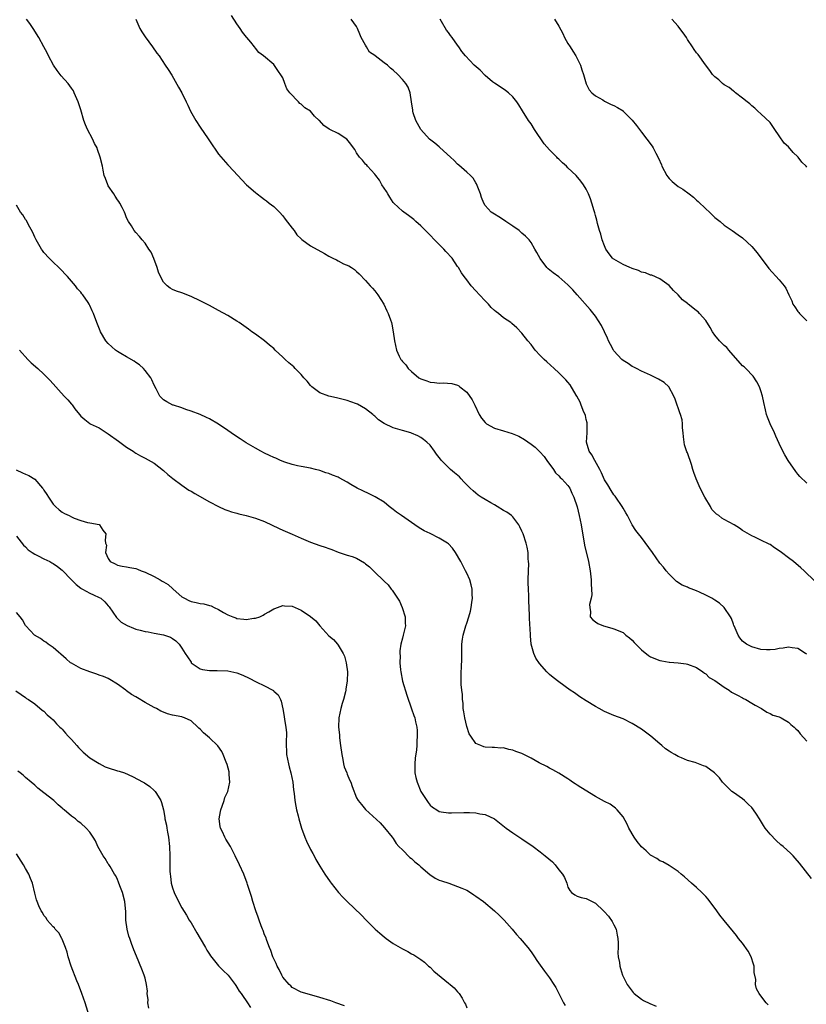
# Model space of a CAD drawing. Units: inches. Extents: x 2631000 to 2634000, y 1494000 to 1497000.
# Drawn here: x 2631662 to 2631833, y 1495309 to 1495523 of the extents above; entities that cross this region are included whole.
import ezdxf

# ---------------------------------------------------------------- set-up
doc = ezdxf.new("R2010")
doc.units = ezdxf.units.IN
doc.header["$MEASUREMENT"] = 0
doc.layers.add('LD26311494_10ft', color=100, linetype='Continuous')

msp = doc.modelspace()

# ---------------------------------------------------------------- linework, layer by layer
at = {"layer": 'LD26311494_10ft'}
for points, elevation in [([(2631834.01, 1495336.01), (2631831.39, 1495339.39), (2631830.48, 1495340.48), (2631830.03, 1495341), (2631829.51, 1495341.51), (2631827.85, 1495343), (2631827.36, 1495343.36), (2631826.29, 1495344.29), (2631825, 1495345.68), (2631823.94, 1495347), (2631823.56, 1495347.56), (2631822.69, 1495349), (2631822.03, 1495350.03), (2631821.4, 1495351), (2631821, 1495351.46), (2631820.24, 1495352.24), (2631819.4, 1495353), (2631819, 1495353.34), (2631817, 1495354.73), (2631816.65, 1495355), (2631815.81, 1495355.81), (2631815, 1495356.64), (2631814.67, 1495357), (2631813.95, 1495357.95), (2631813, 1495358.93), (2631812.91, 1495359), (2631811, 1495360.38), (2631810.52, 1495360.52), (2631809.44, 1495361), (2631808.69, 1495361.31), (2631807, 1495361.73), (2631805.7, 1495362.3), (2631805, 1495362.55), (2631804.3, 1495363), (2631803.45, 1495363.45), (2631803, 1495363.71), (2631802.26, 1495364.26), (2631801.44, 1495365), (2631801, 1495365.31), (2631799.03, 1495367.03), (2631797.89, 1495367.89), (2631797, 1495368.52), (2631795, 1495369.76), (2631793, 1495370.78), (2631791, 1495371.54), (2631789.97, 1495371.97), (2631789, 1495372.34), (2631787.82, 1495373), (2631787, 1495373.43), (2631785, 1495374.72), (2631783.6, 1495375.6), (2631783, 1495376.03), (2631782.42, 1495376.42), (2631781.51, 1495377), (2631779, 1495378.8), (2631777.8, 1495379.8), (2631777, 1495380.42), (2631776.7, 1495380.7), (2631776.41, 1495381), (2631774.83, 1495382.83), (2631774.01, 1495384.01), (2631773.57, 1495385), (2631773.04, 1495387.04), (2631772.85, 1495388.85), (2631772.84, 1495389.16), (2631772.63, 1495392.63), (2631772.64, 1495393.36), (2631772.47, 1495396.47), (2631772.47, 1495397.53), (2631772.4, 1495399), (2631772.37, 1495400.37), (2631772.37, 1495401), (2631772.42, 1495403), (2631772.48, 1495404.48), (2631772.46, 1495405), (2631772.39, 1495405.61), (2631772.34, 1495407), (2631772.14, 1495408.14), (2631771.92, 1495409), (2631771.25, 1495411), (2631771, 1495411.59), (2631770.55, 1495412.55), (2631770.32, 1495413), (2631769, 1495414.73), (2631768.73, 1495415), (2631767.73, 1495415.73), (2631767, 1495416.14), (2631765.58, 1495417), (2631765, 1495417.31), (2631764.22, 1495417.78), (2631763, 1495418.48), (2631762.15, 1495419), (2631761.47, 1495419.47), (2631761, 1495419.89), (2631760.36, 1495420.36), (2631759.72, 1495421), (2631758.38, 1495422.38), (2631757.77, 1495423), (2631757.42, 1495423.42), (2631756.34, 1495424.34), (2631755.48, 1495425), (2631755, 1495425.44), (2631753.48, 1495427), (2631753.25, 1495427.25), (2631753, 1495427.62), (2631752.4, 1495428.4), (2631752.01, 1495429), (2631751, 1495430.33), (2631750.32, 1495431), (2631749.59, 1495431.59), (2631749, 1495431.98), (2631748.34, 1495432.34), (2631746.96, 1495432.96), (2631746.84, 1495433), (2631745, 1495433.48), (2631743, 1495434.07), (2631741.01, 1495435.01), (2631739.82, 1495435.82), (2631739, 1495436.61), (2631738.78, 1495436.78), (2631738.53, 1495437), (2631737, 1495438.26), (2631735.23, 1495439.23), (2631735, 1495439.34), (2631733.78, 1495439.78), (2631733, 1495440.04), (2631730.63, 1495440.63), (2631729, 1495440.96), (2631727, 1495441.74), (2631725.3, 1495443), (2631725, 1495443.3), (2631724.26, 1495444.26), (2631723.56, 1495445), (2631723, 1495445.68), (2631721.69, 1495447), (2631721.37, 1495447.37), (2631720.27, 1495448.27), (2631719.46, 1495449), (2631719, 1495449.47), (2631717.32, 1495451), (2631717, 1495451.34), (2631716.07, 1495452.07), (2631715, 1495453), (2631713, 1495454.44), (2631712.27, 1495455), (2631711.53, 1495455.53), (2631711, 1495455.92), (2631709.49, 1495457), (2631709, 1495457.33), (2631707, 1495458.55), (2631705, 1495459.66), (2631703, 1495460.74), (2631701, 1495461.75), (2631699, 1495462.66), (2631697, 1495463.44), (2631695.86, 1495463.86), (2631695, 1495464.22), (2631694.5, 1495464.5), (2631693.84, 1495465), (2631693, 1495465.76), (2631692.36, 1495467), (2631691.95, 1495467.95), (2631691.61, 1495469), (2631690.91, 1495470.91), (2631690.3, 1495472.3), (2631689.86, 1495473), (2631689, 1495474.28), (2631688.37, 1495475), (2631687.76, 1495475.76), (2631687, 1495476.57), (2631686.64, 1495477), (2631686.02, 1495478.02), (2631685.38, 1495479), (2631685, 1495479.77), (2631684.66, 1495480.66), (2631684.51, 1495481), (2631683.99, 1495482.01), (2631683.51, 1495483), (2631683.32, 1495483.32), (2631683, 1495483.74), (2631682.52, 1495484.52), (2631682.19, 1495485), (2631681, 1495486.77), (2631680.87, 1495487), (2631680.38, 1495488.38), (2631680.12, 1495489), (2631679.86, 1495490.14), (2631679.72, 1495491), (2631679.27, 1495493), (2631678.65, 1495494.65), (2631678.55, 1495495), (2631677.99, 1495495.99), (2631677.55, 1495497), (2631676.47, 1495499), (2631676.03, 1495500.03), (2631675.65, 1495501), (2631675, 1495503.29), (2631674.44, 1495505), (2631673.61, 1495507), (2631673.4, 1495507.4), (2631673, 1495507.99), (2631672.29, 1495509), (2631670.72, 1495510.72), (2631670.53, 1495511), (2631669.85, 1495511.85), (2631669.1, 1495513), (2631668.02, 1495515), (2631667.7, 1495515.7), (2631666.98, 1495516.98), (2631665.89, 1495519), (2631664.69, 1495521), (2631663.94, 1495522.06), (2631663.24, 1495523)], 8580), ([(2631686.99, 1495523), (2631687.9, 1495521), (2631688.28, 1495520.28), (2631689, 1495519.14), (2631690.62, 1495517), (2631691.59, 1495515.59), (2631692.06, 1495515), (2631693.41, 1495513), (2631694.04, 1495512.04), (2631694.8, 1495510.8), (2631696.25, 1495508.25), (2631697, 1495506.98), (2631697.96, 1495505), (2631698.32, 1495504.32), (2631698.92, 1495503), (2631700.02, 1495501), (2631701, 1495499.48), (2631702.7, 1495497), (2631703, 1495496.54), (2631705, 1495493.67), (2631707, 1495491.32), (2631707.17, 1495491.17), (2631709.19, 1495489), (2631710.08, 1495488.08), (2631711.06, 1495487), (2631713, 1495485.3), (2631713.36, 1495485), (2631714.31, 1495484.31), (2631715, 1495483.78), (2631715.46, 1495483.46), (2631716, 1495483), (2631717, 1495482.24), (2631718.27, 1495481), (2631719, 1495480.24), (2631719.52, 1495479.52), (2631721, 1495477.57), (2631721.42, 1495477), (2631722.06, 1495476.06), (2631723, 1495475.22), (2631723.1, 1495475.1), (2631725, 1495473.73), (2631728.04, 1495472.04), (2631729, 1495471.43), (2631729.3, 1495471.3), (2631729.86, 1495471), (2631730.63, 1495470.63), (2631731, 1495470.4), (2631732.19, 1495469.81), (2631733.36, 1495469.36), (2631733.89, 1495469), (2631734.57, 1495468.57), (2631735, 1495468.13), (2631735.58, 1495467.58), (2631737, 1495466.12), (2631738, 1495465), (2631738.5, 1495464.5), (2631739, 1495463.91), (2631739.63, 1495463), (2631740.94, 1495461), (2631741.58, 1495459.58), (2631741.88, 1495459), (2631742.39, 1495457.61), (2631742.6, 1495457), (2631742.68, 1495456.68), (2631743, 1495455), (2631743.25, 1495453), (2631743.71, 1495451), (2631744.3, 1495449.7), (2631744.64, 1495449), (2631744.82, 1495448.82), (2631745, 1495448.56), (2631745.77, 1495447.77), (2631746.27, 1495447), (2631747, 1495446.35), (2631748.58, 1495445), (2631749, 1495444.75), (2631750.29, 1495444.29), (2631751, 1495444.02), (2631751.95, 1495443.95), (2631753, 1495443.82), (2631753.87, 1495443.87), (2631755.75, 1495443.75), (2631757, 1495443.37), (2631757.24, 1495443.24), (2631757.51, 1495443), (2631759, 1495441.83), (2631760.19, 1495440.19), (2631760.78, 1495439), (2631761.73, 1495437), (2631762.23, 1495436.23), (2631763, 1495435.24), (2631763.12, 1495435.12), (2631763.27, 1495435), (2631765, 1495434.05), (2631767, 1495433.41), (2631768.89, 1495432.89), (2631770.31, 1495432.31), (2631771.57, 1495431.57), (2631773, 1495430.51), (2631773.88, 1495429.88), (2631774.91, 1495428.91), (2631775.85, 1495427.85), (2631776.45, 1495427), (2631777.89, 1495425), (2631778.33, 1495424.33), (2631779, 1495423.65), (2631779.29, 1495423.29), (2631779.71, 1495423), (2631781, 1495421.57), (2631781.39, 1495421), (2631781.89, 1495419.89), (2631782.27, 1495419), (2631783, 1495416.94), (2631783.48, 1495415), (2631783.9, 1495413), (2631784.05, 1495412.05), (2631784.49, 1495409.51), (2631784.6, 1495408.6), (2631785.46, 1495405), (2631785.84, 1495403), (2631786.07, 1495401), (2631786.07, 1495400.07), (2631786.14, 1495399), (2631786.21, 1495397.79), (2631786.03, 1495397), (2631785.69, 1495395.69), (2631785.74, 1495395), (2631785.94, 1495394.06), (2631785.87, 1495393), (2631786.38, 1495392.38), (2631787, 1495391.86), (2631787.5, 1495391.5), (2631788.75, 1495391), (2631790.53, 1495390.53), (2631791, 1495390.37), (2631793, 1495389.54), (2631793.63, 1495389), (2631794.38, 1495388.38), (2631795, 1495387.93), (2631795.4, 1495387.4), (2631795.75, 1495387), (2631797, 1495385.82), (2631798.55, 1495384.55), (2631799, 1495384.29), (2631801, 1495383.46), (2631801.42, 1495383.42), (2631803, 1495383.12), (2631803.12, 1495383.12), (2631805, 1495382.96), (2631806.73, 1495382.73), (2631807, 1495382.66), (2631809, 1495381.92), (2631810.37, 1495381), (2631810.71, 1495380.71), (2631811, 1495380.57), (2631811.74, 1495379.74), (2631813, 1495379.11), (2631815, 1495377.64), (2631816.12, 1495377), (2631816.61, 1495376.61), (2631817.9, 1495375.9), (2631819, 1495375.34), (2631819.24, 1495375.24), (2631819.74, 1495375), (2631821, 1495374.19), (2631821.76, 1495373.76), (2631823.15, 1495373), (2631824.25, 1495372.25), (2631825, 1495371.95), (2631825.6, 1495371.6), (2631827, 1495371.18), (2631827.11, 1495371.11), (2631827.38, 1495371), (2631829, 1495370.08), (2631829.53, 1495369.53), (2631830.21, 1495369), (2631830.58, 1495368.58), (2631831, 1495368.23), (2631831.51, 1495367.51), (2631833, 1495365.95)], 8590), ([(2631833, 1495384.84), (2631832.69, 1495385), (2631831, 1495386.07), (2631829.76, 1495386.24), (2631829, 1495386.37), (2631827.87, 1495386.13), (2631827, 1495386.06), (2631826.12, 1495385.88), (2631825, 1495385.8), (2631824.2, 1495385.8), (2631823, 1495385.88), (2631821, 1495386.41), (2631819.86, 1495387), (2631819, 1495387.68), (2631818.39, 1495388.39), (2631818.04, 1495389), (2631817.14, 1495391), (2631817.11, 1495391.11), (2631817, 1495391.35), (2631816.6, 1495392.6), (2631816.38, 1495393), (2631815.02, 1495395.02), (2631813.96, 1495395.96), (2631813, 1495396.6), (2631812.31, 1495397), (2631811, 1495397.71), (2631809.64, 1495398.36), (2631809, 1495398.63), (2631807.26, 1495399.26), (2631807, 1495399.43), (2631805.85, 1495399.85), (2631804.66, 1495400.66), (2631803, 1495402.23), (2631802.36, 1495403), (2631801.77, 1495403.77), (2631801, 1495404.66), (2631799.39, 1495407), (2631797, 1495410.22), (2631796.34, 1495411), (2631795.78, 1495411.78), (2631795, 1495413), (2631793.98, 1495415), (2631793.59, 1495415.59), (2631793, 1495416.6), (2631792.81, 1495417), (2631791.46, 1495419), (2631791.26, 1495419.26), (2631791, 1495419.55), (2631790.43, 1495420.43), (2631789.7, 1495421.7), (2631789, 1495422.81), (2631788.34, 1495424.34), (2631787.98, 1495425), (2631786.84, 1495427), (2631786.23, 1495428.23), (2631785.63, 1495429), (2631785.03, 1495431), (2631785.18, 1495433), (2631785.22, 1495435), (2631785.19, 1495435.19), (2631785, 1495435.92), (2631784.8, 1495436.8), (2631784.73, 1495437), (2631784.49, 1495437.51), (2631783.88, 1495439), (2631783.65, 1495439.65), (2631782.95, 1495440.95), (2631782.77, 1495441.23), (2631781.46, 1495443.46), (2631781, 1495444.02), (2631780.54, 1495444.54), (2631780.11, 1495445), (2631779, 1495446.09), (2631778.02, 1495447), (2631776.43, 1495448.43), (2631775.81, 1495449), (2631775, 1495449.86), (2631773.9, 1495451), (2631773.5, 1495451.5), (2631773, 1495452.2), (2631772.26, 1495453), (2631771, 1495454.69), (2631769.86, 1495455.86), (2631768.83, 1495456.83), (2631768.6, 1495457), (2631767, 1495458.04), (2631765.87, 1495459), (2631765.36, 1495459.36), (2631765, 1495459.65), (2631764.31, 1495460.31), (2631763.7, 1495461), (2631763, 1495461.71), (2631761.77, 1495463), (2631761, 1495463.91), (2631759.92, 1495465), (2631759, 1495466.29), (2631758.45, 1495467), (2631757.85, 1495467.85), (2631757.17, 1495469), (2631757, 1495469.22), (2631755.8, 1495471), (2631754.47, 1495472.47), (2631754.02, 1495473), (2631753, 1495473.99), (2631750, 1495477), (2631749.52, 1495477.52), (2631749, 1495478.02), (2631747.88, 1495479), (2631747.45, 1495479.45), (2631746.34, 1495480.33), (2631745.33, 1495481), (2631745, 1495481.26), (2631743.1, 1495483), (2631743, 1495483.11), (2631742.25, 1495484.25), (2631741.79, 1495485), (2631741.5, 1495485.5), (2631741, 1495486.22), (2631740.54, 1495487), (2631739.99, 1495487.99), (2631739.18, 1495489), (2631739, 1495489.26), (2631737.39, 1495491), (2631737.24, 1495491.24), (2631737, 1495491.47), (2631736.32, 1495492.32), (2631735.65, 1495493), (2631735, 1495493.96), (2631734.62, 1495494.62), (2631734.34, 1495495), (2631733.8, 1495495.8), (2631732.93, 1495496.93), (2631731, 1495498.11), (2631729.22, 1495499), (2631729.06, 1495499.06), (2631727.89, 1495499.89), (2631726.94, 1495500.94), (2631726.9, 1495501), (2631725.9, 1495501.9), (2631724.99, 1495503), (2631723.73, 1495503.73), (2631723, 1495504.52), (2631722.66, 1495504.66), (2631722.39, 1495505), (2631720.53, 1495507), (2631719.87, 1495507.87), (2631719.41, 1495509), (2631719, 1495510.24), (2631718.7, 1495510.7), (2631717.86, 1495511.86), (2631717, 1495513.14), (2631714.79, 1495515), (2631713.76, 1495515.76), (2631713, 1495516.7), (2631712.78, 1495517), (2631712, 1495518), (2631711.17, 1495519), (2631711.08, 1495519.08), (2631710.2, 1495520.2), (2631709.71, 1495521), (2631709, 1495522.01), (2631707.79, 1495523.79)], 8600), ([(2631834.74, 1495400.74), (2631832.41, 1495403), (2631831.67, 1495403.67), (2631830.08, 1495405), (2631829, 1495405.78), (2631827.45, 1495407), (2631827, 1495407.32), (2631825.96, 1495407.96), (2631825, 1495408.68), (2631824.77, 1495408.77), (2631823, 1495409.68), (2631821.66, 1495410.34), (2631821, 1495410.58), (2631819, 1495411.79), (2631818.3, 1495412.3), (2631817.16, 1495413), (2631815, 1495414.13), (2631814.46, 1495414.46), (2631813.83, 1495415), (2631813.34, 1495415.34), (2631813, 1495415.66), (2631812.34, 1495416.34), (2631811.99, 1495417), (2631810.81, 1495419), (2631809.75, 1495421), (2631808.9, 1495423), (2631808.37, 1495424.37), (2631808.21, 1495425), (2631807.88, 1495426.12), (2631807, 1495428.68), (2631806.9, 1495428.9), (2631806.4, 1495430.4), (2631806.29, 1495431), (2631806.13, 1495432.13), (2631806.06, 1495433), (2631805.93, 1495434.07), (2631805.9, 1495435), (2631805.83, 1495435.83), (2631805.47, 1495437), (2631805.39, 1495437.39), (2631805, 1495438.44), (2631804.76, 1495439), (2631804.33, 1495440.34), (2631804.07, 1495441), (2631802.99, 1495443), (2631801.93, 1495443.93), (2631800.7, 1495444.7), (2631800.13, 1495445), (2631799, 1495445.55), (2631797, 1495446.46), (2631795.91, 1495447), (2631795.32, 1495447.32), (2631795, 1495447.44), (2631794.11, 1495448.11), (2631793, 1495448.74), (2631792.73, 1495449), (2631791, 1495450.88), (2631790.91, 1495451), (2631790.25, 1495452.25), (2631789.83, 1495453), (2631789.62, 1495453.62), (2631788.34, 1495456.34), (2631787, 1495458.37), (2631785.82, 1495459.82), (2631783, 1495463.02), (2631782.09, 1495464.09), (2631781, 1495465.23), (2631779, 1495466.96), (2631777.83, 1495467.83), (2631776.72, 1495468.72), (2631776.45, 1495469), (2631774.94, 1495470.94), (2631774.21, 1495472.21), (2631773.82, 1495473), (2631773, 1495474.4), (2631772.58, 1495475), (2631771.8, 1495475.8), (2631771, 1495476.45), (2631770.39, 1495477), (2631769, 1495477.98), (2631767.48, 1495479), (2631767.2, 1495479.2), (2631765.98, 1495479.98), (2631765, 1495480.55), (2631764.33, 1495481), (2631763, 1495482.49), (2631762.69, 1495483), (2631762.23, 1495484.23), (2631761.97, 1495485), (2631761.15, 1495487.15), (2631761, 1495487.37), (2631760.39, 1495488.39), (2631759.82, 1495489), (2631759, 1495489.75), (2631757.26, 1495491.26), (2631757, 1495491.46), (2631756.24, 1495492.24), (2631755.44, 1495493), (2631753.12, 1495495.12), (2631753, 1495495.2), (2631752.03, 1495496.03), (2631750.91, 1495496.91), (2631749, 1495499), (2631747.89, 1495501), (2631747.35, 1495502.65), (2631747.25, 1495503), (2631747.25, 1495503.25), (2631746.97, 1495505.03), (2631746.69, 1495507), (2631746.22, 1495508.22), (2631745.76, 1495509), (2631745, 1495509.9), (2631744.01, 1495511), (2631743, 1495511.89), (2631742.38, 1495512.38), (2631741.72, 1495513), (2631741, 1495513.54), (2631739.05, 1495515.05), (2631739, 1495515.11), (2631737.84, 1495515.84), (2631737.18, 1495517), (2631737, 1495517.38), (2631736.05, 1495519), (2631735.73, 1495519.73), (2631735.24, 1495521), (2631735, 1495521.41), (2631733.88, 1495523)], 8610), ([(2631833, 1495422.09), (2631831.49, 1495423.49), (2631831, 1495424.02), (2631830.56, 1495424.56), (2631828.91, 1495427), (2631828.2, 1495428.2), (2631827.77, 1495429), (2631827, 1495430.71), (2631826.27, 1495432.27), (2631825.96, 1495433), (2631825, 1495434.96), (2631824.41, 1495436.41), (2631824.19, 1495437), (2631823.99, 1495438.01), (2631823.6, 1495439.6), (2631823.37, 1495441), (2631823, 1495442.13), (2631822.69, 1495443), (2631822.1, 1495444.1), (2631821.31, 1495445.31), (2631819.69, 1495447), (2631819.35, 1495447.34), (2631819, 1495447.62), (2631816, 1495451), (2631815.56, 1495451.56), (2631815, 1495452.04), (2631814.52, 1495452.52), (2631813.96, 1495453), (2631813, 1495454.23), (2631812.43, 1495455), (2631811.93, 1495455.93), (2631811, 1495457.47), (2631809.63, 1495459), (2631809.31, 1495459.31), (2631809, 1495459.58), (2631808.19, 1495460.19), (2631807.2, 1495461), (2631807, 1495461.14), (2631805.96, 1495461.96), (2631804.97, 1495463), (2631803.98, 1495463.98), (2631803, 1495465.06), (2631801, 1495466.52), (2631799.28, 1495467.28), (2631799, 1495467.32), (2631797.85, 1495467.85), (2631797, 1495467.98), (2631796.34, 1495468.34), (2631795, 1495468.76), (2631794.84, 1495468.84), (2631794.48, 1495469), (2631793, 1495469.61), (2631791, 1495470.76), (2631790.86, 1495470.86), (2631790.74, 1495471), (2631789.96, 1495471.96), (2631789.26, 1495473), (2631789, 1495473.67), (2631788.44, 1495475), (2631788.2, 1495476.2), (2631787.86, 1495477), (2631787.41, 1495478.59), (2631787.29, 1495479.29), (2631787, 1495480.28), (2631786.86, 1495480.86), (2631786.7, 1495481.3), (2631786.23, 1495483), (2631785.92, 1495483.92), (2631785.51, 1495485), (2631785, 1495486.02), (2631784.42, 1495487), (2631783.8, 1495487.8), (2631782.77, 1495489), (2631781, 1495490.65), (2631780.67, 1495491), (2631779.79, 1495491.79), (2631779, 1495492.53), (2631778.77, 1495492.77), (2631778.58, 1495493), (2631777, 1495494.6), (2631775.87, 1495495.87), (2631773.71, 1495499), (2631773, 1495500.21), (2631772.45, 1495501), (2631771.1, 1495503.1), (2631770.34, 1495504.34), (2631769.89, 1495505), (2631769, 1495506.1), (2631768.05, 1495507), (2631767.46, 1495507.46), (2631766.28, 1495508.28), (2631765, 1495509.06), (2631764.6, 1495509.4), (2631763, 1495510.79), (2631761.91, 1495511.91), (2631760.61, 1495513), (2631758.69, 1495515), (2631757.95, 1495515.95), (2631757.26, 1495517), (2631757, 1495517.34), (2631755.81, 1495519), (2631755.44, 1495519.44), (2631755, 1495520.1), (2631754.59, 1495520.59), (2631753.52, 1495522.48), (2631753.21, 1495523)], 8620), ([(2631778.1, 1495523), (2631779, 1495521.51), (2631779.89, 1495519.89), (2631780.29, 1495519), (2631781, 1495517.75), (2631781.46, 1495517), (2631782.08, 1495516.08), (2631782.76, 1495515), (2631783.73, 1495513), (2631784.01, 1495512.01), (2631784.36, 1495511), (2631784.97, 1495508.97), (2631785.62, 1495507.62), (2631786.22, 1495507), (2631787, 1495506.3), (2631788.57, 1495505.43), (2631789, 1495505.15), (2631789.28, 1495505), (2631790.44, 1495504.44), (2631791, 1495504.24), (2631791.79, 1495503.79), (2631793, 1495503.05), (2631793.06, 1495503), (2631795, 1495501.05), (2631795.9, 1495499.9), (2631796.55, 1495499), (2631797, 1495498.41), (2631799.36, 1495495.36), (2631799.56, 1495495), (2631800.11, 1495493.89), (2631800.74, 1495492.74), (2631801.34, 1495491.34), (2631801.45, 1495491), (2631802.52, 1495489), (2631802.71, 1495488.71), (2631803, 1495488.38), (2631803.7, 1495487.7), (2631805, 1495486.63), (2631806.02, 1495486.02), (2631807.41, 1495485), (2631808.3, 1495484.3), (2631809, 1495483.64), (2631809.34, 1495483.34), (2631811, 1495481.71), (2631811.79, 1495481), (2631813, 1495479.87), (2631814.1, 1495479), (2631815, 1495478.2), (2631816.77, 1495477), (2631818.06, 1495476.06), (2631819, 1495475.43), (2631821, 1495473.55), (2631822.15, 1495472.15), (2631824.75, 1495468.75), (2631827, 1495466.32), (2631828.04, 1495465), (2631828.45, 1495464.45), (2631829.04, 1495463), (2631829.74, 1495461.74), (2631829.97, 1495461), (2631830.39, 1495460.39), (2631831, 1495459.41), (2631831.22, 1495459.22), (2631831.39, 1495459), (2631833, 1495457.37)], 8630), ([(2631833, 1495490.78), (2631832.82, 1495491), (2631831.9, 1495491.9), (2631831.08, 1495493), (2631831, 1495493.09), (2631830, 1495494), (2631829, 1495495.22), (2631828.03, 1495496.03), (2631827, 1495497.66), (2631826.04, 1495499), (2631825, 1495500.51), (2631823, 1495502.45), (2631822.34, 1495503), (2631821.64, 1495503.64), (2631821, 1495504.16), (2631820.56, 1495504.56), (2631820.02, 1495505), (2631819, 1495505.86), (2631817.48, 1495507), (2631817.23, 1495507.23), (2631817, 1495507.36), (2631816.11, 1495508.11), (2631815, 1495508.74), (2631814.65, 1495509), (2631813.81, 1495509.81), (2631813, 1495510.45), (2631812.48, 1495511), (2631811.86, 1495511.86), (2631810.91, 1495513.09), (2631809.32, 1495515.32), (2631809, 1495515.7), (2631808.44, 1495516.44), (2631808.09, 1495517), (2631807, 1495518.6), (2631806.78, 1495519), (2631806.06, 1495520.06), (2631805.38, 1495521), (2631805, 1495521.46), (2631803.64, 1495523)], 8640), ([(2631824.56, 1495308.56), (2631824.13, 1495309), (2631823, 1495310.51), (2631822.61, 1495311), (2631822, 1495312), (2631821.81, 1495313), (2631821.9, 1495314.1), (2631821.56, 1495315.56), (2631821.5, 1495317), (2631821.39, 1495317.39), (2631820.88, 1495319), (2631820.22, 1495320.22), (2631819, 1495321.94), (2631818.11, 1495323), (2631817.65, 1495323.65), (2631817, 1495324.41), (2631815, 1495326.89), (2631814.09, 1495328.09), (2631813.44, 1495329), (2631811.53, 1495331.53), (2631811, 1495332.1), (2631810.58, 1495332.58), (2631810.15, 1495333), (2631809, 1495334.07), (2631807.92, 1495335), (2631806.37, 1495336.37), (2631805.63, 1495337), (2631805, 1495337.56), (2631803, 1495338.9), (2631801.67, 1495339.67), (2631801, 1495339.89), (2631800.38, 1495340.38), (2631799, 1495341.12), (2631798.04, 1495342.04), (2631797, 1495342.95), (2631796.1, 1495344.1), (2631795.45, 1495345), (2631794.26, 1495347), (2631793.88, 1495347.88), (2631793, 1495349.48), (2631791.72, 1495351), (2631791.37, 1495351.37), (2631790.18, 1495352.18), (2631789, 1495352.81), (2631787, 1495353.91), (2631783.82, 1495355.82), (2631783, 1495356.37), (2631782.61, 1495356.61), (2631782.03, 1495357), (2631781.4, 1495357.4), (2631781, 1495357.69), (2631779, 1495358.97), (2631777.69, 1495359.69), (2631777, 1495360.05), (2631776.41, 1495360.41), (2631774.78, 1495361.22), (2631773, 1495362.21), (2631771, 1495363.21), (2631769.69, 1495363.69), (2631769, 1495363.99), (2631768.12, 1495364.12), (2631767, 1495364.45), (2631766.42, 1495364.42), (2631765, 1495364.53), (2631764.52, 1495364.52), (2631763, 1495364.61), (2631762.7, 1495364.7), (2631762.04, 1495365), (2631761, 1495365.38), (2631759.86, 1495367), (2631759.49, 1495367.49), (2631759, 1495369.08), (2631758.55, 1495371), (2631758.33, 1495372.33), (2631758.24, 1495373), (2631758.18, 1495374.18), (2631758.09, 1495375), (2631758.06, 1495376.06), (2631757.93, 1495377), (2631757.79, 1495378.22), (2631757.76, 1495379), (2631757.8, 1495379.8), (2631757.78, 1495381), (2631757.86, 1495381.87), (2631757.96, 1495383.96), (2631757.9, 1495386.1), (2631757.93, 1495387), (2631758.1, 1495388.1), (2631758.18, 1495389), (2631758.78, 1495391), (2631759, 1495391.6), (2631759.47, 1495393), (2631759.81, 1495394.19), (2631759.98, 1495395), (2631760.11, 1495396.11), (2631760.24, 1495397), (2631760.19, 1495397.81), (2631760.15, 1495399), (2631759.96, 1495399.96), (2631759.63, 1495401), (2631759, 1495402.49), (2631758.75, 1495403), (2631758.13, 1495404.13), (2631757.73, 1495405), (2631756.55, 1495407), (2631755.89, 1495407.89), (2631755, 1495408.86), (2631754.84, 1495409), (2631753, 1495410.11), (2631751, 1495411.07), (2631749.72, 1495411.72), (2631749, 1495412.12), (2631748.46, 1495412.46), (2631747, 1495413.49), (2631744.78, 1495415), (2631743.74, 1495415.74), (2631743, 1495416.33), (2631742.1, 1495417), (2631741, 1495417.89), (2631739.08, 1495419.08), (2631737.73, 1495419.73), (2631736.37, 1495420.37), (2631735.16, 1495421), (2631733.77, 1495421.77), (2631733, 1495422.27), (2631731.22, 1495423.22), (2631731, 1495423.36), (2631729.79, 1495423.79), (2631729, 1495424.19), (2631728.34, 1495424.34), (2631727, 1495424.8), (2631726.12, 1495425), (2631725, 1495425.29), (2631723, 1495425.69), (2631722.18, 1495425.82), (2631721, 1495426.14), (2631719.39, 1495426.61), (2631718.46, 1495427), (2631717.48, 1495427.48), (2631717, 1495427.61), (2631716.1, 1495428.1), (2631715, 1495428.58), (2631714.22, 1495429), (2631713, 1495429.67), (2631711, 1495430.85), (2631709.69, 1495431.69), (2631708.48, 1495432.48), (2631707, 1495433.51), (2631705, 1495434.86), (2631703, 1495436.05), (2631702.34, 1495436.34), (2631701, 1495436.98), (2631699, 1495437.75), (2631697.88, 1495438.12), (2631697, 1495438.45), (2631695.17, 1495439), (2631695.05, 1495439.05), (2631693.73, 1495439.73), (2631693, 1495440.2), (2631692.2, 1495441), (2631691.44, 1495442.56), (2631691, 1495443.36), (2631690.51, 1495444.51), (2631690.26, 1495445), (2631689, 1495446.58), (2631688.64, 1495447), (2631687.8, 1495447.8), (2631687, 1495448.31), (2631686.62, 1495448.62), (2631685, 1495449.57), (2631683.7, 1495450.3), (2631683, 1495450.72), (2631682.58, 1495451), (2631681, 1495452.41), (2631680.5, 1495453), (2631679.34, 1495455), (2631679.23, 1495455.23), (2631678.68, 1495456.68), (2631678.53, 1495457), (2631677.78, 1495459), (2631677.52, 1495459.52), (2631677, 1495460.74), (2631676.87, 1495461), (2631676.6, 1495461.4), (2631675.49, 1495463), (2631675.26, 1495463.26), (2631675, 1495463.62), (2631674.32, 1495464.32), (2631673.87, 1495465), (2631673, 1495466.02), (2631672.14, 1495467), (2631671.57, 1495467.57), (2631671, 1495468.23), (2631670.6, 1495468.6), (2631670.21, 1495469), (2631669, 1495470.14), (2631668.13, 1495471), (2631667, 1495472.27), (2631666.68, 1495472.68), (2631666.47, 1495473), (2631665.29, 1495475), (2631665, 1495475.6), (2631664.57, 1495476.57), (2631663.56, 1495478.44), (2631663.19, 1495479.19), (2631663, 1495479.46), (2631662.41, 1495480.41), (2631661.93, 1495481), (2631661, 1495482.57)], 8570), ([(2631661.66, 1495451), (2631663.48, 1495449), (2631664.25, 1495448.25), (2631665.65, 1495447), (2631667, 1495445.75), (2631667.79, 1495445), (2631668.38, 1495444.38), (2631671.41, 1495441), (2631672.21, 1495440.21), (2631673, 1495439.22), (2631673.11, 1495439.11), (2631673.75, 1495438.25), (2631674.71, 1495437), (2631675, 1495436.66), (2631675.9, 1495435.9), (2631677, 1495435.06), (2631677.09, 1495435), (2631679, 1495434.1), (2631681, 1495432.81), (2631683.2, 1495431.2), (2631685, 1495429.92), (2631686.41, 1495429), (2631686.75, 1495428.75), (2631687, 1495428.59), (2631687.99, 1495427.99), (2631689, 1495427.48), (2631691, 1495426.38), (2631693, 1495424.83), (2631693.94, 1495423.94), (2631695.04, 1495423.04), (2631697, 1495421.6), (2631698.56, 1495420.56), (2631699, 1495420.33), (2631699.82, 1495419.82), (2631703, 1495417.99), (2631705, 1495416.96), (2631706.35, 1495416.35), (2631707, 1495416.1), (2631707.84, 1495415.84), (2631709, 1495415.55), (2631709.42, 1495415.42), (2631711, 1495415.04), (2631713, 1495414.46), (2631715, 1495413.69), (2631718.21, 1495412.21), (2631719, 1495411.82), (2631721, 1495410.93), (2631723, 1495410.07), (2631725, 1495409.25), (2631727, 1495408.52), (2631728.16, 1495408.16), (2631729, 1495407.82), (2631729.63, 1495407.63), (2631731, 1495407.04), (2631733, 1495406.4), (2631734.08, 1495406.08), (2631735, 1495405.72), (2631736.75, 1495404.75), (2631737, 1495404.54), (2631737.87, 1495403.87), (2631739, 1495402.71), (2631740.88, 1495400.88), (2631741, 1495400.73), (2631741.92, 1495399.92), (2631742.56, 1495399), (2631742.78, 1495398.78), (2631743.96, 1495397), (2631744.36, 1495396.36), (2631744.97, 1495395), (2631745.58, 1495393), (2631745.62, 1495391.62), (2631745.67, 1495391), (2631745.19, 1495389), (2631745, 1495388.34), (2631744.68, 1495387), (2631744.46, 1495385.54), (2631744.45, 1495385), (2631744.49, 1495384.49), (2631744.44, 1495383), (2631744.57, 1495381.43), (2631744.64, 1495381), (2631745.04, 1495379), (2631745.94, 1495375.94), (2631746.97, 1495372.97), (2631747.5, 1495371.5), (2631747.67, 1495371), (2631747.84, 1495370.16), (2631748.12, 1495369), (2631748.22, 1495368.22), (2631748.24, 1495367), (2631748.11, 1495365.89), (2631748.13, 1495365), (2631748.07, 1495364.07), (2631747.77, 1495362.23), (2631747.67, 1495361), (2631747.72, 1495359), (2631747.95, 1495358.05), (2631748.19, 1495357), (2631749, 1495355), (2631750.29, 1495353), (2631750.58, 1495352.58), (2631751, 1495352.01), (2631751.56, 1495351.56), (2631752.46, 1495351), (2631753, 1495350.6), (2631753.44, 1495350.56), (2631755, 1495350.3), (2631755.65, 1495350.35), (2631758.39, 1495350.39), (2631759, 1495350.42), (2631759.62, 1495350.38), (2631761, 1495350.35), (2631761.86, 1495350.14), (2631763, 1495349.99), (2631765, 1495348.99), (2631767.6, 1495347), (2631769, 1495346.01), (2631771, 1495344.67), (2631773.44, 1495343), (2631775, 1495341.84), (2631776.09, 1495341), (2631777.63, 1495339.63), (2631778.25, 1495339), (2631779, 1495337.96), (2631779.81, 1495337), (2631780.23, 1495336.23), (2631780.74, 1495335), (2631781, 1495334.17), (2631781.45, 1495333.45), (2631781.8, 1495333), (2631782.5, 1495332.5), (2631783, 1495332.19), (2631783.91, 1495331.91), (2631785, 1495331.69), (2631786.25, 1495331), (2631787, 1495330.69), (2631788.76, 1495329), (2631788.89, 1495328.89), (2631789.84, 1495327.84), (2631790.66, 1495326.66), (2631791, 1495325.94), (2631791.47, 1495325), (2631791.74, 1495323.74), (2631791.87, 1495323), (2631791.95, 1495322.05), (2631791.91, 1495321), (2631791.84, 1495319.84), (2631791.96, 1495319), (2631792.22, 1495317.78), (2631792.29, 1495317), (2631792.44, 1495316.44), (2631792.91, 1495315), (2631793.88, 1495313), (2631795.2, 1495311.2), (2631795.4, 1495311), (2631797, 1495309.79), (2631797.48, 1495309.48), (2631798.83, 1495308.83), (2631800.24, 1495308.24)], 8560), ([(2631660.93, 1495424.93), (2631662.34, 1495424.34), (2631663, 1495424.01), (2631663.75, 1495423.75), (2631665, 1495422.9), (2631666.71, 1495421), (2631666.83, 1495420.83), (2631667, 1495420.52), (2631667.62, 1495419.62), (2631667.99, 1495419), (2631669, 1495417.51), (2631669.52, 1495417), (2631670.29, 1495416.29), (2631671, 1495415.78), (2631671.49, 1495415.49), (2631672.47, 1495415), (2631673, 1495414.71), (2631673.56, 1495414.44), (2631675, 1495413.9), (2631676.48, 1495413.52), (2631677, 1495413.46), (2631679, 1495413.08), (2631679.11, 1495413), (2631679.82, 1495411.82), (2631680.44, 1495411), (2631680.34, 1495409.66), (2631680.42, 1495409), (2631680.58, 1495408.58), (2631680.38, 1495407), (2631681, 1495405.7), (2631681.41, 1495405), (2631682.5, 1495404.5), (2631683, 1495404.23), (2631684, 1495404), (2631685, 1495403.86), (2631685.71, 1495403.71), (2631687, 1495403.51), (2631687.38, 1495403.38), (2631688.19, 1495403), (2631689, 1495402.72), (2631691, 1495401.78), (2631692.26, 1495401), (2631692.74, 1495400.74), (2631693, 1495400.62), (2631694, 1495400), (2631695.07, 1495399.07), (2631695.13, 1495399), (2631697, 1495397.36), (2631697.62, 1495397), (2631698.52, 1495396.52), (2631699, 1495396.31), (2631700.1, 1495396.1), (2631701, 1495395.9), (2631701.8, 1495395.8), (2631703, 1495395.45), (2631703.37, 1495395.37), (2631704.06, 1495395), (2631705, 1495394.55), (2631706.1, 1495393.9), (2631707, 1495393.44), (2631708.07, 1495393), (2631708.75, 1495392.75), (2631709, 1495392.61), (2631710.5, 1495392.5), (2631711, 1495392.38), (2631712.67, 1495392.67), (2631713, 1495392.69), (2631713.98, 1495393), (2631714.68, 1495393.32), (2631715, 1495393.52), (2631715.95, 1495394.05), (2631717, 1495394.7), (2631717.21, 1495394.79), (2631719, 1495395.43), (2631719.36, 1495395.36), (2631721, 1495395.27), (2631723, 1495394.44), (2631725, 1495393.05), (2631726.13, 1495392.13), (2631727, 1495391.04), (2631729, 1495388.87), (2631730.02, 1495388.02), (2631730.85, 1495387), (2631731, 1495386.79), (2631732.12, 1495385), (2631732.39, 1495384.39), (2631732.79, 1495383), (2631733.04, 1495381), (2631733, 1495379), (2631732.71, 1495377.29), (2631732.7, 1495377), (2631732.63, 1495376.63), (2631732.2, 1495375), (2631731.92, 1495374.08), (2631731.63, 1495373), (2631731.17, 1495371), (2631731.06, 1495369), (2631731.28, 1495367.28), (2631731.32, 1495366.68), (2631731.56, 1495365), (2631731.79, 1495363), (2631732.04, 1495361.96), (2631732.21, 1495361), (2631732.35, 1495360.35), (2631732.9, 1495359), (2631733, 1495358.71), (2631733.5, 1495357.5), (2631733.78, 1495357), (2631734.04, 1495356.04), (2631735, 1495353.59), (2631735.34, 1495353), (2631736.13, 1495352.14), (2631737, 1495351.08), (2631740.16, 1495348.16), (2631741.09, 1495347.09), (2631742.74, 1495345), (2631743, 1495344.71), (2631743.66, 1495343.66), (2631744.2, 1495343), (2631745, 1495342.27), (2631746.63, 1495340.63), (2631747, 1495340.39), (2631747.67, 1495339.66), (2631748.6, 1495339), (2631749, 1495338.61), (2631750.94, 1495336.94), (2631752.09, 1495336.09), (2631753, 1495335.7), (2631753.51, 1495335.51), (2631755.09, 1495335), (2631757, 1495334.32), (2631757.95, 1495333.95), (2631759, 1495333.47), (2631759.81, 1495333), (2631760.52, 1495332.52), (2631761, 1495332.21), (2631762.61, 1495331), (2631765, 1495329), (2631766.03, 1495328.03), (2631767, 1495327.15), (2631767.16, 1495327), (2631768.91, 1495325), (2631769.83, 1495323.83), (2631770.61, 1495323), (2631772.26, 1495321), (2631773, 1495320.08), (2631773.41, 1495319.41), (2631773.71, 1495319), (2631774.22, 1495318.22), (2631775, 1495317.2), (2631775.9, 1495315.9), (2631777, 1495314.46), (2631777.95, 1495313), (2631778.34, 1495312.34), (2631779.04, 1495311.04), (2631780.05, 1495309), (2631780.38, 1495308.38)], 8550), ([(2631661, 1495410.49), (2631662.54, 1495408.54), (2631663, 1495408.19), (2631663.58, 1495407.58), (2631664.47, 1495407), (2631665, 1495406.64), (2631665.72, 1495406.28), (2631667, 1495405.6), (2631668.28, 1495405), (2631668.75, 1495404.75), (2631669, 1495404.6), (2631669.95, 1495403.95), (2631671, 1495403.15), (2631673, 1495401.05), (2631673.98, 1495399.98), (2631675, 1495399.24), (2631675.13, 1495399.13), (2631675.41, 1495399), (2631677, 1495398.15), (2631677.77, 1495397.77), (2631679, 1495397.21), (2631679.36, 1495397), (2631680.24, 1495396.24), (2631681, 1495395.39), (2631681.18, 1495395.18), (2631681.99, 1495394.01), (2631682.8, 1495392.8), (2631683, 1495392.64), (2631683.81, 1495391.82), (2631685.08, 1495391.08), (2631686.49, 1495390.49), (2631687, 1495390.32), (2631687.95, 1495390.05), (2631689, 1495389.77), (2631689.68, 1495389.68), (2631691, 1495389.41), (2631693, 1495389.07), (2631693.22, 1495389), (2631694.52, 1495388.52), (2631695, 1495388.23), (2631695.73, 1495387.73), (2631696.4, 1495387), (2631697, 1495386.19), (2631697.74, 1495385), (2631698.27, 1495384.27), (2631699, 1495383.08), (2631699.07, 1495383), (2631701, 1495381.68), (2631701.53, 1495381.53), (2631703, 1495381.27), (2631704.68, 1495381.32), (2631707, 1495381.21), (2631709, 1495380.76), (2631710.26, 1495380.26), (2631711.65, 1495379.65), (2631713.2, 1495378.8), (2631715, 1495377.94), (2631716.81, 1495377), (2631716.93, 1495376.93), (2631717, 1495376.83), (2631717.98, 1495375.98), (2631718.45, 1495375), (2631718.64, 1495374.64), (2631718.99, 1495372.99), (2631719.3, 1495371.3), (2631719.35, 1495370.65), (2631719.64, 1495369), (2631719.77, 1495367.77), (2631719.78, 1495367), (2631719.71, 1495366.29), (2631719.73, 1495365), (2631719.8, 1495363.8), (2631719.8, 1495363), (2631720.2, 1495361), (2631720.35, 1495360.35), (2631720.74, 1495359), (2631721.15, 1495357), (2631721.33, 1495355.33), (2631721.44, 1495354.56), (2631721.61, 1495353), (2631721.78, 1495351.78), (2631721.96, 1495351), (2631722.29, 1495349.71), (2631722.44, 1495349), (2631723.03, 1495347), (2631723.77, 1495345), (2631724.14, 1495344.14), (2631725, 1495342.35), (2631725.48, 1495341.48), (2631725.78, 1495341), (2631726.19, 1495340.19), (2631727, 1495338.74), (2631728.1, 1495337), (2631729.28, 1495335.28), (2631729.49, 1495335), (2631731.1, 1495333), (2631732.01, 1495332.01), (2631733, 1495331), (2631736.07, 1495328.07), (2631737.09, 1495327), (2631739.09, 1495325), (2631740.11, 1495324.11), (2631741, 1495323.36), (2631741.47, 1495323), (2631743, 1495321.93), (2631745, 1495320.72), (2631746.17, 1495320.17), (2631747, 1495319.66), (2631747.45, 1495319.45), (2631748.12, 1495319), (2631749, 1495318.44), (2631749.8, 1495317.8), (2631750.68, 1495317), (2631751, 1495316.74), (2631751.86, 1495315.86), (2631755, 1495313.3), (2631755.42, 1495313), (2631756.23, 1495312.23), (2631757, 1495311.35), (2631757.18, 1495311.18), (2631757.33, 1495311), (2631758.02, 1495310.02), (2631758.52, 1495309), (2631758.7, 1495308.7), (2631759, 1495307.87)], 8540), ([(2631732.37, 1495308.37), (2631730.48, 1495309), (2631729.4, 1495309.4), (2631727, 1495310.15), (2631726.34, 1495310.34), (2631723, 1495311.34), (2631721, 1495312.33), (2631720.69, 1495312.69), (2631720.38, 1495313), (2631719, 1495314.57), (2631718.75, 1495315), (2631718.21, 1495316.21), (2631717.73, 1495317), (2631717.54, 1495317.54), (2631717, 1495318.53), (2631716.81, 1495319), (2631716.38, 1495320.38), (2631716.09, 1495321), (2631715.48, 1495322.52), (2631715.26, 1495323.26), (2631715, 1495323.81), (2631714.69, 1495324.69), (2631714.55, 1495325), (2631714.24, 1495325.76), (2631713.81, 1495327), (2631713.64, 1495327.64), (2631713.1, 1495329), (2631712.45, 1495331), (2631712.14, 1495332.14), (2631711.84, 1495333), (2631711.28, 1495334.72), (2631711.21, 1495335), (2631710.46, 1495337), (2631709.55, 1495339), (2631708.59, 1495341), (2631707.56, 1495343), (2631706.58, 1495344.58), (2631706.35, 1495345), (2631705.83, 1495346.17), (2631705.41, 1495347), (2631705.32, 1495347.32), (2631705.14, 1495349), (2631705.41, 1495350.59), (2631705.46, 1495351), (2631705.75, 1495351.75), (2631706.18, 1495353), (2631706.36, 1495353.64), (2631707.03, 1495355), (2631707.46, 1495357), (2631707.33, 1495358.67), (2631707.31, 1495359), (2631707.27, 1495359.27), (2631706.86, 1495360.86), (2631706.66, 1495361.34), (2631706.02, 1495363), (2631705.7, 1495363.7), (2631704.87, 1495364.87), (2631703, 1495366.66), (2631701.73, 1495367.73), (2631701, 1495368.53), (2631700.73, 1495368.73), (2631700.51, 1495369), (2631699, 1495370.31), (2631697.62, 1495371), (2631697.15, 1495371.15), (2631697, 1495371.19), (2631695, 1495371.58), (2631693.9, 1495371.9), (2631693, 1495372.23), (2631692.46, 1495372.46), (2631691.47, 1495373), (2631691, 1495373.23), (2631689, 1495374.34), (2631687.34, 1495375.34), (2631687, 1495375.56), (2631686.09, 1495376.09), (2631685, 1495376.88), (2631684.81, 1495377), (2631683, 1495378.31), (2631681.34, 1495379.34), (2631681, 1495379.52), (2631679.96, 1495379.96), (2631679, 1495380.26), (2631678.48, 1495380.48), (2631677, 1495381), (2631675, 1495381.73), (2631673, 1495382.87), (2631672.81, 1495383), (2631671.82, 1495383.82), (2631669, 1495386.27), (2631667.93, 1495387), (2631667.43, 1495387.43), (2631667, 1495387.68), (2631666.23, 1495388.23), (2631664.92, 1495389), (2631663.08, 1495391), (2631663, 1495391.11), (2631662.32, 1495392.32), (2631661.82, 1495393), (2631661, 1495393.95)], 8530), ([(2631660.86, 1495376.86), (2631662.07, 1495376.07), (2631663, 1495375.44), (2631663.24, 1495375.24), (2631663.61, 1495375), (2631665, 1495374.02), (2631666.64, 1495372.64), (2631667, 1495372.42), (2631667.68, 1495371.68), (2631668.53, 1495371), (2631669, 1495370.59), (2631669.72, 1495369.72), (2631670.49, 1495369), (2631670.73, 1495368.73), (2631671, 1495368.52), (2631671.68, 1495367.68), (2631672.31, 1495367), (2631673, 1495366.28), (2631674.13, 1495365), (2631674.52, 1495364.52), (2631675, 1495364.07), (2631675.52, 1495363.52), (2631677, 1495362.27), (2631679, 1495361.03), (2631680.32, 1495360.32), (2631681, 1495360.12), (2631683, 1495359.47), (2631683.39, 1495359.39), (2631684.52, 1495359), (2631686.25, 1495358.25), (2631688.62, 1495357), (2631688.86, 1495356.86), (2631690.03, 1495356.03), (2631691, 1495355.2), (2631691.2, 1495355), (2631691.5, 1495354.5), (2631692.46, 1495353), (2631692.61, 1495352.61), (2631693.03, 1495351), (2631693.31, 1495349.31), (2631693.34, 1495349), (2631693.64, 1495347.64), (2631693.72, 1495347), (2631693.87, 1495346.13), (2631694.1, 1495345), (2631694.35, 1495343), (2631694.39, 1495341), (2631694.42, 1495340.42), (2631694.37, 1495339), (2631694.38, 1495337.62), (2631694.44, 1495337), (2631694.53, 1495336.53), (2631694.71, 1495335), (2631695, 1495333.99), (2631695.32, 1495333), (2631696.28, 1495331), (2631697, 1495329.69), (2631698.03, 1495328.03), (2631698.62, 1495327), (2631699, 1495326.4), (2631700.24, 1495324.24), (2631701.03, 1495322.97), (2631702.18, 1495321), (2631702.43, 1495320.43), (2631703, 1495319.61), (2631703.24, 1495319.24), (2631705, 1495317.06), (2631705.99, 1495315.99), (2631707.09, 1495315), (2631708.61, 1495313), (2631708.74, 1495312.74), (2631709, 1495312.4), (2631709.5, 1495311.5), (2631709.88, 1495311), (2631710.33, 1495310.33), (2631711, 1495309.45), (2631711.26, 1495309), (2631711.97, 1495307.97)], 8520), ([(2631689.82, 1495307.82), (2631689.64, 1495309), (2631689.65, 1495309.65), (2631689.48, 1495311), (2631689.5, 1495311.5), (2631689.3, 1495313), (2631689, 1495314.36), (2631688.82, 1495315), (2631688.3, 1495316.3), (2631687.12, 1495319.12), (2631686.54, 1495320.54), (2631686.08, 1495321.92), (2631685.67, 1495323), (2631685.5, 1495323.5), (2631685.11, 1495325), (2631684.85, 1495327), (2631684.8, 1495328.8), (2631684.6, 1495331), (2631684.12, 1495333), (2631683.53, 1495334.47), (2631683.25, 1495335.25), (2631683, 1495335.79), (2631682.64, 1495336.64), (2631682.39, 1495337), (2631681.38, 1495338.62), (2631681.11, 1495339.11), (2631681, 1495339.24), (2631680.36, 1495340.36), (2631679.9, 1495341), (2631679, 1495342.46), (2631678.74, 1495343), (2631678.2, 1495344.2), (2631677.75, 1495345), (2631677, 1495346.1), (2631676.22, 1495347), (2631675, 1495348.09), (2631674.47, 1495348.47), (2631673.85, 1495349), (2631673, 1495349.62), (2631671.38, 1495351), (2631671.16, 1495351.16), (2631671, 1495351.32), (2631670.08, 1495352.08), (2631669.13, 1495353), (2631667, 1495354.71), (2631665.71, 1495355.71), (2631665, 1495356.33), (2631664.2, 1495357), (2631663, 1495358.04), (2631662.49, 1495358.49), (2631661.86, 1495359), (2631661.36, 1495359.36)], 8510), ([(2631677.22, 1495305), (2631675.94, 1495309), (2631675.26, 1495311), (2631674.53, 1495313), (2631674.19, 1495313.81), (2631672.94, 1495317), (2631672.28, 1495319), (2631672.03, 1495320.03), (2631671.71, 1495321), (2631671, 1495322.85), (2631670.93, 1495323), (2631670.21, 1495324.21), (2631669.46, 1495325), (2631669.27, 1495325.27), (2631669, 1495325.52), (2631667.72, 1495327), (2631667.46, 1495327.46), (2631667, 1495327.97), (2631666.66, 1495328.66), (2631666.42, 1495329), (2631665.92, 1495330.08), (2631665.55, 1495331), (2631665.41, 1495331.41), (2631665, 1495332.87), (2631664.51, 1495335), (2631664.06, 1495336.06), (2631663.71, 1495337), (2631663, 1495338.25), (2631662.54, 1495339), (2631661, 1495341.43)], 8500)]:
    msp.add_lwpolyline(points, dxfattribs=dict(at, elevation=elevation))

doc.saveas('drawing.dxf')
